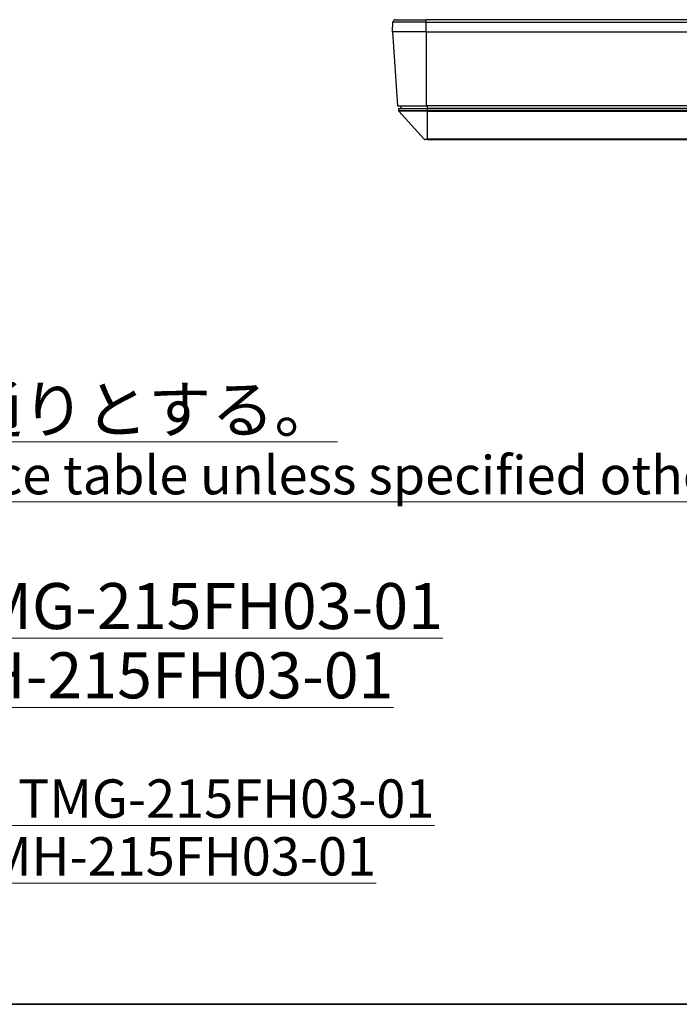
# Model space of a CAD drawing. Units: millimetres. Extents: x 45 to 1653, y 42 to 1154.
# Drawn here: x 332 to 470, y 42 to 248 of the extents above; entities that cross this region are included whole.
import ezdxf

# ---------------------------------------------------------------- set-up
doc = ezdxf.new("R2010")
doc.units = ezdxf.units.MM
doc.header["$LTSCALE"] = 4
for name, color, linetype, lineweight in [('Sketch Geometry(TDC)', 179, 'Continuous', 25), ('Visible Tangent Edges(TDC)', 179, 'Continuous', 25), ('表示ｴｯｼﾞ(TDC)', 7, 'Continuous', 25), ('記号(TDC)', 7, 'Continuous', 18)]:
    doc.layers.add(name, color=color, linetype=linetype, lineweight=lineweight)
doc.styles.add('現在の視点-TDC', font='txt')

# ---------------------------------------------------------------- blocks, each defined once
blk = doc.blocks.new('図面枠 TDC-A3')
at = {"layer": 'Sketch Geometry(TDC)', "linetype": 'Continuous', "lineweight": 35}
blk.add_line((410.363, 10.594), (22.363, 10.594), dxfattribs=at)
blk = doc.blocks.new('注記；外観図(JP+EN)')
at = {"layer": '記号(TDC)', "color": 178, "insert": (-52.907, 15.899), "char_height": 2.4, "width": 151.06511, "attachment_point": 1, "line_spacing_factor": 0.903349, "style": '現在の視点-TDC'}
blk.add_mtext('{\\H1.00542x;\\LNOTES\\P1. 指示なき寸法公差は寸法公差表の通りとする。\\H1.11854x; \\H0.89402x;\\P\\H0.99461x;\\l   \\H0.83333x;\\LTolerance shall be of dimensional tolerance table unless specified otherwise.\\H1.2582x; \\H0.79478x;\\P\\H1.2x;2. 製品型式\\H1.10193x; \\H0.9075x;\\P\\l   \\L投影型静電容量方式ﾀｯﾁﾊﾟﾈﾙﾓﾃﾞﾙ : TMG-215FH03-01\\H1.11004x; \\H0.90087x;\\P\\l   \\Lｱﾅﾛｸﾞ抵抗膜方式ﾀｯﾁﾊﾟﾈﾙﾓﾃﾞﾙ    : TMH-215FH03-01\\H1.10508x; \\H0.90491x;\\P\\l   \\H0.83333x;\\LProduct Model\\H1.25924x; \\H0.95295x;\\P\\l   \\H0.83333x;\\LProjected Capacitive Touchscreen Model : TMG-215FH03-01\\H1.26119x; \\H0.95148x;\\P\\l   \\H0.83333x;\\LAnalog Resistive Touchscreen Model     : TMH-215FH03-01\\H1.26079x; }', dxfattribs=at)

msp = doc.modelspace()

# ---------------------------------------------------------------- linework, layer by layer
at = {"layer": 'Visible Tangent Edges(TDC)'}
for p, q in [((416.842, 247.269), (409.912, 247.269)), ((416.842, 247.269), (416.842, 247.751)), ((416.842, 247.269), (727.842, 247.269)), ((416.842, 245.251), (416.842, 247.269)), ((416.842, 245.251), (416.842, 229.751)), ((411.1, 228.843), (417.042, 228.843)), ((417.042, 228.661), (411.176, 228.661)), ((417.042, 229.751), (417.042, 229.251)), ((417.042, 229.251), (417.042, 228.843)), ((727.642, 228.843), (417.042, 228.843)), ((417.042, 228.661), (417.042, 228.843)), ((417.042, 228.661), (417.042, 222.851)), ((417.042, 228.661), (727.642, 228.661)), ((416.404, 222.851), (417.042, 222.851)), ((417.042, 222.851), (417.042, 222.751)), ((727.642, 222.851), (417.042, 222.851))]:
    msp.add_line(p, q, dxfattribs=at)
at = {"layer": '表示ｴｯｼﾞ(TDC)'}
for p, q in [((409.842, 245.251), (409.912, 247.269)), ((410.412, 247.751), (416.842, 247.751)), ((727.842, 247.751), (416.842, 247.751)), ((416.842, 245.251), (409.842, 245.251)), ((409.842, 245.251), (410.841, 229.751)), ((416.842, 245.251), (727.842, 245.251)), ((410.841, 229.751), (416.842, 229.751)), ((411.074, 229.251), (417.042, 229.251)), ((411.074, 229.251), (411.1, 228.843)), ((411.176, 228.661), (416.404, 222.851)), ((411.542, 229.751), (411.542, 229.251)), ((727.842, 229.751), (416.842, 229.751)), ((727.642, 229.251), (417.042, 229.251)), ((417.042, 222.751), (416.627, 222.751)), ((417.042, 222.751), (727.642, 222.751))]:
    msp.add_line(p, q, dxfattribs=at)
for centre, radius, start, end in [((410.412, 247.251), 0.5, 90, 178), ((411.4, 228.862), 0.3, 183.69, 221.97317), ((416.627, 223.051), 0.3, 221.97317, 270)]:
    msp.add_arc(centre, radius, start, end, dxfattribs=at)

# ---------------------------------------------------------------- block references
at = {"xscale": 4, "yscale": 4, "zscale": 4}
for name, p in [('図面枠 TDC-A3', (0, 0)), ('注記；外観図(JP+EN)', (319.527, 122.224))]:
    msp.add_blockref(name, p, dxfattribs=at)

doc.saveas('drawing.dxf')
